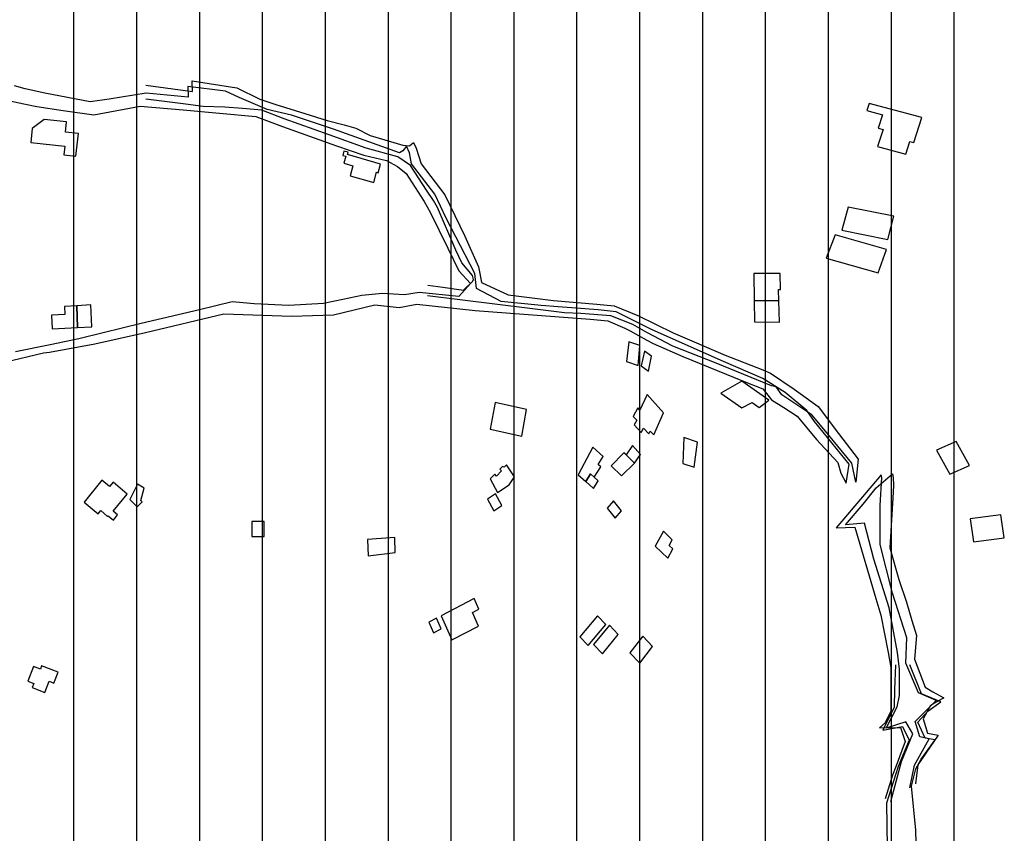
# Model space of a CAD drawing. Units: millimetres. Extents: x 345930 to 359647, y 4624190 to 4633983.
# Drawn here: x 351565 to 351963, y 4629868 to 4630197 of the extents above; entities that cross this region are included whole.
import ezdxf

# ---------------------------------------------------------------- set-up
doc = ezdxf.new("R2010")
doc.units = ezdxf.units.MM
for name, color, linetype in [('ClasseIII', 30, 'Continuous'), ('G_FABBRICATI', 3, 'Continuous'), ('G_STRADE', 5, 'Continuous')]:
    doc.layers.add(name, color=color, linetype=linetype)

msp = doc.modelspace()

# ---------------------------------------------------------------- hatches: boundary and pattern name
at = {"layer": 'ClasseIII'}
h = msp.add_hatch(dxfattribs=at)
h.set_pattern_fill('LINE', color=256, scale=8, angle=90, style=0)
h.paths.add_polyline_path([(353527.24, 4629667.62), (353550.14, 4629678.46), (353563.4, 4629692.92), (353559.79, 4629704.96), (353576.66, 4629718.21), (353597.15, 4629742.3), (353608, 4629761.57), (353628.5, 4629773.62), (353639.34, 4629797.7), (353646.58, 4629821.79), (353641.76, 4629837.45), (353651.4, 4629841.07), (353638.14, 4629872.38), (353650.19, 4629882.02), (353642.96, 4629894.06), (353671.32, 4629905.87), (353650.37, 4629916.33), (353648.22, 4629944.25), (353618.12, 4629995.8), (353618.12, 4630019.42), (353594.48, 4630045.2), (353607.38, 4630058.08), (353590.18, 4630086), (353609.53, 4630090.3), (353622.42, 4630101.04), (353607.38, 4630133.25), (353598.78, 4630167.62), (353631.02, 4630191.24), (353628.87, 4630206.28), (353631.02, 4630253.53), (353590.18, 4630247.08), (353588.03, 4630257.82), (353572.99, 4630290.04), (353519.25, 4630296.48), (353478.41, 4630317.96), (353444.02, 4630324.4), (353418.23, 4630317.96), (353418.23, 4630324.4), (353411.78, 4630363.06), (353433.27, 4630367.36), (353433.27, 4630371.65), (353411.78, 4630416.75), (353375.24, 4630421.05), (353360.19, 4630440.38), (353327.95, 4630438.23), (353263.46, 4630414.61), (353220.48, 4630373.8), (353175.34, 4630341.58), (353147.39, 4630343.73), (353110.85, 4630373.8), (353074.31, 4630401.72), (353067.86, 4630425.35), (353076.46, 4630464), (353091.51, 4630541.32), (353162.44, 4630618.64), (353244.12, 4630708.85), (353317.2, 4630734.62), (353325.8, 4630743.21), (353342.99, 4630777.57), (353302.15, 4630779.72), (353175.34, 4630760.39), (353080.76, 4630721.73), (353054.97, 4630741.06), (353011.98, 4630732.47), (353029.17, 4630717.44), (352941.05, 4630695.96), (352754.04, 4630603.61), (352717.5, 4630633.67), (352650.87, 4630704.55), (352618.63, 4630749.65), (352605.73, 4630726.03), (352592.84, 4630706.7), (352555.44, 4630669.33), (352517.61, 4630655.15), (352511.16, 4630642.27), (352496.11, 4630603.61), (352500.41, 4630573.54), (352448.82, 4630554.21), (352429.48, 4630543.47), (352423.03, 4630498.37), (352416.58, 4630457.56), (352397.06, 4630425.31), (352375.45, 4630404.92), (352369.44, 4630391.72), (352333.42, 4630364.12), (352291.39, 4630323.33), (352112.48, 4630367.72), (352096.87, 4630317.33), (352024.83, 4630341.33), (352022.43, 4630307.74), (351974.4, 4630300.54), (351896.35, 4630323.33), (351803.89, 4630326.93), (351715.04, 4630364.12), (351660.09, 4630348.32), (351604.05, 4630332.54), (351515.65, 4630334.91), (351454.09, 4630345.95), (351397.26, 4630366.45), (351351.48, 4630381.44), (351309.65, 4630415.35), (351268.61, 4630450.84), (351239.41, 4630468.19), (351219.67, 4630427.18), (351188.32, 4630356.33), (351183.39, 4630326.81), (351162.47, 4630254.25), (351161.24, 4630165.7), (351156.31, 4630059.92), (351151.39, 4630039.02), (351189.55, 4629999.66), (351167.39, 4629936.94), (351118.45, 4629855.98), (351127.4, 4629825.81), (351111.74, 4629795.65), (351137.46, 4629772.19), (351132.99, 4629756.55), (351149.76, 4629743.14), (351151.99, 4629712.97), (351129.63, 4629653.76), (351105.03, 4629650.41), (351052.48, 4629643.7), (351026.76, 4629639.24), (351022.29, 4629590.08), (351018.94, 4629572.2), (350999.93, 4629515.22), (350986.51, 4629461.6), (350955.2, 4629411.32), (350938.43, 4629404.62), (350903.77, 4629362.16), (350880.29, 4629355.46), (350855.8, 4629359.1), (350826.26, 4629366.48), (350833.64, 4629339.42), (350843.49, 4629287.76), (350841.03, 4629248.41), (350836.1, 4629196.75), (350826.26, 4629147.56), (350826.26, 4629120.5), (350804.1, 4629088.52), (350804.1, 4629059), (350799.18, 4629041.79), (350786.87, 4629009.81), (350777.02, 4628975.37), (350774.56, 4628931.09), (350757.33, 4628904.04), (350742.56, 4628874.52), (350737.63, 4628830.24), (350725.33, 4628822.86), (350722.86, 4628798.27), (350708.09, 4628753.99), (350693.32, 4628726.93), (350663.78, 4628719.55), (350641.63, 4628736.77), (350617.01, 4628707.25), (350592.39, 4628702.33), (350565.31, 4628697.42), (350528.38, 4628662.98), (350498.84, 4628658.06), (350429.91, 4628662.98), (350363.45, 4628675.28), (350341.29, 4628633.46), (350316.67, 4628557.21), (350274.82, 4628451.44), (350242.82, 4628380.1), (350161.58, 4628330.91), (350129.67, 4628324.73), (350127.6, 4628312.75), (350140.89, 4628302.88), (350146.29, 4628274.12), (350146.56, 4628273.98), (350165.18, 4628281.56), (350194.77, 4628279.59), (350234.22, 4628279.59), (350259.87, 4628281.56), (350311.16, 4628287.47), (350338.78, 4628281.56), (350406.45, 4628298.95), (350421.7, 4628301.88), (350453.37, 4628307.74), (350477.41, 4628322.98), (350500.87, 4628325.32), (350547.19, 4628333.52), (350563.02, 4628332.35), (350568.89, 4628327.08), (350589.41, 4628328.84), (350607.59, 4628320.05), (350615.22, 4628310.67), (350631.05, 4628310.67), (350646.29, 4628308.33), (350663.3, 4628308.91), (350690.28, 4628313.02), (350718.42, 4628305.98), (350829.25, 4628282.55), (350882.03, 4628293.68), (350906.15, 4628293.78), (350943.42, 4628295.74), (350968.93, 4628295.74), (350983.31, 4628294.43), (350995.74, 4628284.63), (351011.43, 4628266.99), (351023.85, 4628251.31), (351050.01, 4628244.78), (351104.94, 4628240.2), (351141.56, 4628236.28), (351163.79, 4628222.56), (351191.91, 4628223.21), (351208.25, 4628202.96), (351226.56, 4628192.51), (351243.56, 4628185.32), (351255.33, 4628168.33), (351272.99, 4628163.76), (351288.03, 4628153.96), (351323.34, 4628126.52), (351366.5, 4628093.19), (351367.15, 4628084.7), (351374.34, 4628070.98), (351378.54, 4628059.19), (351395.74, 4628051.62), (351422.59, 4628029.61), (351452.19, 4628011.73), (351472.15, 4627975.28), (351489.36, 4627932.64), (351507.94, 4627906.5), (351538.23, 4627867.99), (351558.88, 4627835.66), (351571.26, 4627814.34), (351600.86, 4627794.4), (351632.52, 4627774.45), (351658.22, 4627756.22), (351665.61, 4627744.62), (351681.44, 4627711.4), (351694.63, 4627688.2), (351689.89, 4627665.53), (351692, 4627628.62), (351688.3, 4627587.49), (351685.66, 4627551.11), (351684.08, 4627523.69), (351688.83, 4627485.73), (351691.63, 4627459.73), (351675.37, 4627390.71), (351618.49, 4627346.05), (351590.04, 4627333.87), (351585.98, 4627305.45), (351577.85, 4627268.91), (351573.79, 4627248.61), (351561.6, 4627147.1), (351557.54, 4627041.54), (351533.16, 4626972.52), (351525.31, 4626899.37), (351585.8, 4626855.33), (351605.58, 4626838.83), (351638.8, 4626879.14), (351711.94, 4626883.2), (351817.59, 4626846.66), (351947.62, 4626866.96), (352032.95, 4626907.56), (352093.9, 4626964.4), (352114.21, 4626996.88), (352158.91, 4627057.78), (352158.91, 4627126.8), (352187.35, 4627195.83), (352187.35, 4627264.85), (352199.55, 4627297.33), (352240.18, 4627313.57), (352313.32, 4627321.69), (352402.71, 4627317.63), (352463.66, 4627285.15), (352536.8, 4627228.31), (352622.13, 4627074.02), (352666.83, 4627000.94), (352695.27, 4626980.64), (352687.15, 4626935.98), (352703.4, 4626871.02), (352727.78, 4626879.14), (352723.72, 4626806.06), (352691.21, 4626765.46), (352670.89, 4626769.52), (352650.58, 4626720.8), (352674.96, 4626651.77), (352691.21, 4626647.71), (352670.89, 4626534.03), (352679.02, 4626473.13), (352687.15, 4626404.11), (352687.15, 4626335.09), (352715.59, 4626294.49), (352739.97, 4626237.65), (352760.29, 4626172.68), (352768.41, 4626149.7), (352795.82, 4626134.3), (352807.35, 4626141.71), (352815.7, 4626163.95), (352867.19, 4626169.51), (352940.94, 4626205.67), (353011.91, 4626254.33), (353075.92, 4626289.09), (353126.02, 4626311.34), (353196.99, 4626333.59), (353256.82, 4626362.79), (353306.92, 4626394.77), (353383.83, 4626407.32), (353370.93, 4626621.41), (353379.28, 4626678.42), (353235.02, 4626888.4), (353219.34, 4626917.78), (353274.22, 4627000.04), (353291.86, 4627050.96), (353289.9, 4627086.21), (353350.66, 4627082.29), (353425.15, 4627078.38), (353497.67, 4627078.38), (353556.47, 4627086.21), (353585.87, 4627099.92), (353664.27, 4627174.34), (353691.71, 4627209.6), (353752.72, 4627259.88), (353755.5, 4627268.22), (353742.87, 4627352.36), (353740.38, 4627402.08), (353700.27, 4627421.18), (353729.79, 4627582.83), (353714.48, 4627671.29), (353710.11, 4627732.46), (353735.25, 4627777.23), (353758.74, 4627813.62), (353784.61, 4627859.79), (353775.37, 4627879.48), (353758.12, 4627907.8), (353734.72, 4627942.88), (353721.16, 4627951.5), (353700.83, 4627960.74), (353680.5, 4627974.89), (353657.71, 4628006.9), (353628.83, 4628027.55), (353601.01, 4628043.79), (353578.82, 4628050.35), (353589.45, 4628066.59), (353596.01, 4628075.96), (353607.57, 4628092.82), (353622.42, 4628101.59), (353600.44, 4628140.62), (353580.91, 4628165.02), (353576.03, 4628199.17), (353573.59, 4628223.57), (353571.15, 4628243.08), (353573.59, 4628272.36), (353578.47, 4628308.95), (353583.35, 4628340.66), (353566.26, 4628362.62), (353573.59, 4628426.05), (353578.47, 4628450.44), (353568.7, 4628472.4), (353539.41, 4628496.79), (353502.78, 4628489.48), (353490.58, 4628528.51), (353485.69, 4628594.38), (353490.58, 4628670), (353517.49, 4628658.74), (353528.72, 4628697.2), (353539.94, 4628703.61), (353618.53, 4628735.67), (353666.65, 4628754.9), (353687.5, 4628774.13), (353706.74, 4628806.18), (353721.18, 4628844.64), (353732.4, 4628849.45), (353746.84, 4628846.24), (353762.88, 4628852.65), (353782.12, 4628855.86), (353807.78, 4628875.09), (353830.24, 4628891.11), (353814.2, 4628913.55), (353822.22, 4628931.17), (353809.39, 4628950.41), (353799.76, 4628974.44), (353812.59, 4628985.66), (353817.41, 4629008.1), (353807.78, 4629070.6), (353799.76, 4629141.11), (353804.57, 4629181.17), (353825.42, 4629210.02), (353810.99, 4629216.43), (353782.12, 4629216.43), (353746.84, 4629214.82), (353685.89, 4629221.23), (353661.83, 4629222.84), (353626.55, 4629227.64), (353626.55, 4629240.47), (353591.27, 4629269.31), (353567.21, 4629294.95), (353552.77, 4629327), (353539.94, 4629333.41), (353533.53, 4629352.64), (353507.87, 4629357.45), (353493.49, 4629365.3), (353509.16, 4629418.3), (353507.95, 4629455.64), (353506.75, 4629499), (353501.93, 4629539.95), (353492.28, 4629539.95), (353489.87, 4629554.4), (353492.28, 4629589.33), (353501.93, 4629614.63), (353510.36, 4629633.9), (353521.21, 4629653.17), (353530.86, 4629656.78)])
h.paths.add_polyline_path([(352486.19, 4627830.31), (352502.53, 4627820.61), (352517.57, 4627802.36), (352539.05, 4627781.97), (352540.12, 4627768.02), (352542.27, 4627761.58), (352562.68, 4627731.53), (352572.35, 4627686.45), (352576.64, 4627667.13), (352587.38, 4627643.52), (352590.61, 4627599.52), (352597.05, 4627553.37), (352597.05, 4627525.47), (352605.64, 4627490.05), (352620.68, 4627436.39), (352616.38, 4627402.04), (352611.01, 4627382.73), (352640.01, 4627352.68), (352550.73, 4627281.74), (352531.53, 4627311.89), (352514.34, 4627331.21), (352491.79, 4627347.31), (352455.27, 4627378.43), (352441.31, 4627387.02), (352415.53, 4627411.7), (352380.08, 4627453.56), (352373.64, 4627476.1), (352341.41, 4627544.78), (352326.38, 4627579.13), (352303.82, 4627611.32), (352287.71, 4627663.91), (352329.6, 4627673.57), (352378.73, 4627689.81), (352387.12, 4627716.23), (352385.44, 4627739.72), (352400.55, 4627766.14), (352419.44, 4627758.17), (352444.63, 4627759.01), (352461, 4627768.24), (352476.95, 4627785.86), (352481.99, 4627802.63)], flags=16)

# ---------------------------------------------------------------- linework, layer by layer
at = {"layer": 'G_FABBRICATI'}
for p, q in [((351908.03, 4630163.06), (351907.08, 4630160.22)), ((351929.33, 4630157.42), (351908.03, 4630163.06)), ((351907.08, 4630160.22), (351913.42, 4630158.54)), ((351913.42, 4630158.54), (351911.61, 4630153.08)), ((351574.75, 4630156.63), (351570.01, 4630152.96)), ((351583.85, 4630155.63), (351574.75, 4630156.63)), ((351583.37, 4630151.46), (351583.85, 4630155.63)), ((351926.04, 4630147.29), (351929.33, 4630157.42)), ((351570.01, 4630152.96), (351569.36, 4630147.29)), ((351588.62, 4630150.89), (351583.37, 4630151.46)), ((351587.59, 4630141.83), (351588.62, 4630150.89)), ((351913.64, 4630152.54), (351911.34, 4630145.65)), ((351911.61, 4630153.08), (351913.64, 4630152.54)), ((351569.36, 4630147.29), (351583.14, 4630145.78)), ((351922.78, 4630142.62), (351924.45, 4630147.71)), ((351924.45, 4630147.71), (351926.04, 4630147.29)), ((351583.14, 4630145.78), (351582.75, 4630142.36)), ((351582.75, 4630142.36), (351587.59, 4630141.83)), ((351695.85, 4630143.86), (351695.39, 4630142.11)), ((351697.54, 4630143.38), (351695.85, 4630143.86)), ((351697.3, 4630142.45), (351697.54, 4630143.38)), ((351710.65, 4630138.62), (351697.3, 4630142.45)), ((351911.34, 4630145.65), (351922.78, 4630142.62)), ((351695.39, 4630142.11), (351696.6, 4630141.76)), ((351696.6, 4630141.76), (351695.87, 4630138.94)), ((351695.87, 4630138.94), (351699.44, 4630137.92)), ((351709.77, 4630135.12), (351710.65, 4630138.62)), ((351699.44, 4630137.92), (351698.4, 4630133.9)), ((351707.94, 4630131.16), (351709, 4630135.34)), ((351709, 4630135.34), (351709.77, 4630135.12)), ((351698.4, 4630133.9), (351707.94, 4630131.16)), ((351899.49, 4630121.24), (351896.98, 4630111.87)), ((351918.02, 4630117.54), (351899.49, 4630121.24)), ((351915.62, 4630108.11), (351918.02, 4630117.54)), ((351896.98, 4630111.87), (351915.62, 4630108.11)), ((351894.23, 4630109.99), (351890.61, 4630100.62)), ((351915.08, 4630104.1), (351894.23, 4630109.99)), ((351911.64, 4630094.66), (351915.08, 4630104.1)), ((351890.61, 4630100.62), (351911.64, 4630094.66)), ((351861.44, 4630094.38), (351861.62, 4630083.46)), ((351872.02, 4630094.38), (351861.44, 4630094.38)), ((351872.19, 4630087.97), (351872.02, 4630094.38)), ((351871.45, 4630087.96), (351872.19, 4630087.97)), ((351871.57, 4630083.42), (351871.45, 4630087.96)), ((351861.62, 4630083.46), (351861.74, 4630074.86)), ((351871.57, 4630083.42), (351861.62, 4630083.46)), ((351861.62, 4630083.46), (351871.57, 4630083.42)), ((351871.77, 4630074.79), (351871.57, 4630083.42)), ((351587.94, 4630081.4), (351582.99, 4630081.14)), ((351582.99, 4630081.14), (351583.13, 4630077.81)), ((351593.71, 4630081.7), (351587.94, 4630081.4)), ((351587.94, 4630081.4), (351588.3, 4630072.64)), ((351588.3, 4630072.64), (351587.94, 4630081.4)), ((351594.07, 4630072.94), (351593.71, 4630081.7)), ((351583.13, 4630077.81), (351577.82, 4630077.54)), ((351577.82, 4630077.54), (351578.04, 4630072.1)), ((351861.74, 4630074.86), (351871.77, 4630074.79)), ((351578.04, 4630072.1), (351588.3, 4630072.64)), ((351588.3, 4630072.64), (351594.07, 4630072.94)), ((351810.9, 4630066.76), (351809.96, 4630058.81)), ((351815.43, 4630065.32), (351810.9, 4630066.76)), ((351814.75, 4630057.28), (351815.43, 4630065.32)), ((351817.33, 4630063.11), (351815.98, 4630057.06)), ((351820.11, 4630061.04), (351817.33, 4630063.11)), ((351809.96, 4630058.81), (351814.75, 4630057.28)), ((351818.95, 4630054.92), (351820.11, 4630061.04)), ((351815.98, 4630057.06), (351818.95, 4630054.92)), ((351856.63, 4630050.9), (351848.08, 4630046.03)), ((351867.46, 4630043.27), (351856.63, 4630050.9)), ((351818.42, 4630045.56), (351815.41, 4630039.28)), ((351824.89, 4630038.16), (351818.42, 4630045.56)), ((351848.08, 4630046.03), (351856.61, 4630040.13)), ((351863.64, 4630040.29), (351867.46, 4630043.27)), ((351756.97, 4630042.27), (351754.95, 4630031.52)), ((351769.6, 4630039.54), (351756.97, 4630042.27)), ((351767.68, 4630028.75), (351769.6, 4630039.54)), ((351814.59, 4630040.18), (351812.71, 4630036.69)), ((351815.41, 4630039.28), (351814.59, 4630040.18)), ((351856.61, 4630040.13), (351860.74, 4630042.32)), ((351860.74, 4630042.32), (351863.64, 4630040.29)), ((351812.71, 4630036.69), (351814.14, 4630035.15)), ((351814.14, 4630035.15), (351813.09, 4630033.25)), ((351821.01, 4630029.2), (351824.89, 4630038.16)), ((351754.95, 4630031.52), (351767.68, 4630028.75)), ((351813.09, 4630033.25), (351815.94, 4630030.19)), ((351815.94, 4630030.19), (351816.92, 4630032.01)), ((351816.92, 4630032.01), (351819.08, 4630029.65)), ((351819.08, 4630029.65), (351819.62, 4630030.73)), ((351819.62, 4630030.73), (351821.01, 4630029.2)), ((351833.18, 4630028.13), (351832.83, 4630017.71)), ((351838.75, 4630026.28), (351833.18, 4630028.13)), ((351796.42, 4630024.24), (351790.54, 4630013.13)), ((351800.53, 4630020.48), (351796.42, 4630024.24)), ((351812.4, 4630024.89), (351809.83, 4630021.13)), ((351815.63, 4630021.36), (351812.4, 4630024.89)), ((351837.36, 4630016.27), (351838.75, 4630026.28)), ((351943.17, 4630026.54), (351935.21, 4630023.07)), ((351935.21, 4630023.07), (351940.58, 4630013.35)), ((351948.51, 4630016.83), (351943.17, 4630026.54)), ((351798.55, 4630017.27), (351800.53, 4630020.48)), ((351809, 4630021.94), (351803.86, 4630016.8)), ((351809.83, 4630021.13), (351809, 4630021.94)), ((351809.83, 4630021.13), (351813.24, 4630017.77)), ((351813.24, 4630017.77), (351809.83, 4630021.13)), ((351813.24, 4630017.77), (351815.63, 4630021.36)), ((351759.91, 4630016.52), (351758.88, 4630015.44)), ((351758.88, 4630015.44), (351759.54, 4630014.69)), ((351760.65, 4630016.22), (351759.91, 4630016.52)), ((351761.56, 4630017.19), (351760.65, 4630016.22)), ((351764.77, 4630012.32), (351761.56, 4630017.19)), ((351796.97, 4630012.14), (351799.6, 4630016.31)), ((351799.6, 4630016.31), (351798.55, 4630017.27)), ((351803.86, 4630016.8), (351807.99, 4630012.68)), ((351807.99, 4630012.68), (351813.24, 4630017.77)), ((351832.83, 4630017.71), (351837.36, 4630016.27)), ((351940.58, 4630013.35), (351948.51, 4630016.83)), ((351598.16, 4630010.95), (351590.94, 4630002.1)), ((351601.21, 4630008.39), (351598.16, 4630010.95)), ((351756.85, 4630013.38), (351754.99, 4630011.44)), ((351754.99, 4630011.44), (351757.92, 4630006)), ((351757.54, 4630012.6), (351756.85, 4630013.38)), ((351759.54, 4630014.69), (351757.54, 4630012.6)), ((351762.56, 4630009.04), (351764.77, 4630012.32)), ((351790.54, 4630013.13), (351793.53, 4630010.44)), ((351793.53, 4630010.44), (351795.5, 4630013.48)), ((351795.5, 4630013.48), (351793.53, 4630010.44)), ((351795.5, 4630013.48), (351796.97, 4630012.14)), ((351796.97, 4630012.14), (351795.5, 4630013.48)), ((351798.57, 4630010.69), (351796.97, 4630012.14)), ((351602.63, 4630010.13), (351601.21, 4630008.39)), ((351608.36, 4630005.33), (351602.63, 4630010.13)), ((351612.52, 4630009.29), (351609.41, 4630003.16)), ((351615.26, 4630007.79), (351612.52, 4630009.29)), ((351613.88, 4630002.69), (351615.26, 4630007.79)), ((351757.92, 4630006), (351762.56, 4630009.04)), ((351793.53, 4630010.44), (351796.62, 4630007.64)), ((351796.62, 4630007.64), (351798.57, 4630010.69)), ((351602.73, 4629998.41), (351608.36, 4630005.33)), ((351609.41, 4630003.16), (351612.43, 4630000.14)), ((351757.14, 4630005.49), (351753.83, 4630003.35)), ((351753.83, 4630003.35), (351756.41, 4629998.58)), ((351759.71, 4630000.72), (351757.14, 4630005.49)), ((351590.94, 4630002.1), (351596.6, 4629997.37)), ((351612.43, 4630000.14), (351614.4, 4630002.17)), ((351614.4, 4630002.17), (351613.88, 4630002.69)), ((351756.41, 4629998.58), (351759.71, 4630000.72)), ((351804.73, 4630002.63), (351802.16, 4629999.65)), ((351802.16, 4629999.65), (351805.41, 4629995.57)), ((351807.96, 4629998.56), (351804.73, 4630002.63)), ((351596.6, 4629997.37), (351597.65, 4629998.66)), ((351597.65, 4629998.66), (351600.43, 4629996.33)), ((351600.43, 4629996.33), (351600.66, 4629996.61)), ((351600.66, 4629996.61), (351602.78, 4629994.84)), ((351604.48, 4629996.94), (351602.73, 4629998.41)), ((351602.78, 4629994.84), (351604.48, 4629996.94)), ((351805.41, 4629995.57), (351807.96, 4629998.56)), ((351961.18, 4629996.9), (351948.83, 4629995.31)), ((351948.83, 4629995.31), (351950.22, 4629986.07)), ((351962.6, 4629987.65), (351961.18, 4629996.9)), ((351663.67, 4629994.33), (351658.68, 4629994.24)), ((351658.68, 4629994.24), (351658.72, 4629988.17)), ((351663.71, 4629988.26), (351663.67, 4629994.33)), ((351658.72, 4629988.17), (351663.71, 4629988.26)), ((351716.44, 4629987.84), (351705.46, 4629986.99)), ((351716.58, 4629981.69), (351716.44, 4629987.84)), ((351824.89, 4629990.32), (351821.6, 4629984.35)), ((351828.46, 4629986.89), (351824.89, 4629990.32)), ((351950.22, 4629986.07), (351962.6, 4629987.65)), ((351705.46, 4629986.99), (351705.7, 4629980.47)), ((351821.6, 4629984.35), (351826.74, 4629979.49)), ((351826.74, 4629979.49), (351828.72, 4629983.2)), ((351827.27, 4629984.6), (351828.46, 4629986.89)), ((351828.72, 4629983.2), (351827.27, 4629984.6)), ((351705.7, 4629980.47), (351716.58, 4629981.69)), ((351748.46, 4629963.13), (351735.11, 4629956.23)), ((351750.4, 4629958.84), (351748.46, 4629963.13)), ((351733.26, 4629955.27), (351730.15, 4629953.68)), ((351735.21, 4629950.95), (351733.26, 4629955.27)), ((351735.11, 4629956.23), (351739.5, 4629946.51)), ((351747.79, 4629957.48), (351750.4, 4629958.84)), ((351750.24, 4629952.06), (351747.79, 4629957.48)), ((351798.26, 4629956.22), (351791.21, 4629947.71)), ((351801.6, 4629952.73), (351798.26, 4629956.22)), ((351730.15, 4629953.68), (351732.1, 4629949.36)), ((351739.5, 4629946.51), (351750.24, 4629952.06)), ((351794.58, 4629944.2), (351801.6, 4629952.73)), ((351803.12, 4629952.43), (351796.69, 4629944.57)), ((351806.67, 4629948.69), (351803.12, 4629952.43)), ((351732.1, 4629949.36), (351735.21, 4629950.95)), ((351791.21, 4629947.71), (351794.58, 4629944.2)), ((351800.28, 4629940.81), (351806.67, 4629948.69)), ((351816.63, 4629948), (351811.41, 4629941.28)), ((351820.55, 4629943.82), (351816.63, 4629948)), ((351796.69, 4629944.57), (351800.28, 4629940.81)), ((351815.38, 4629937.09), (351820.55, 4629943.82)), ((351811.41, 4629941.28), (351815.38, 4629937.09)), ((351570.47, 4629935.72), (351568.16, 4629929.82)), ((351573.27, 4629934.64), (351570.47, 4629935.72)), ((351573.78, 4629935.96), (351573.27, 4629934.64)), ((351580.45, 4629933.37), (351573.78, 4629935.96)), ((351578.77, 4629929.04), (351580.45, 4629933.37)), ((351568.16, 4629929.82), (351570.63, 4629928.86)), ((351570.63, 4629928.86), (351570, 4629927.23)), ((351575.09, 4629925.26), (351576.85, 4629929.79)), ((351576.85, 4629929.79), (351578.77, 4629929.04)), ((351570, 4629927.23), (351575.09, 4629925.26))]:
    msp.add_line(p, q, dxfattribs=at)
at = {"layer": 'G_STRADE'}
for p, q in [((351567.17, 4630168.95), (351562.88, 4630170.19)), ((351615.84, 4630170.46), (351634.77, 4630167.86)), ((351634.77, 4630167.86), (351634.62, 4630172.15)), ((351634.62, 4630172.15), (351652.58, 4630169.41)), ((351549.9, 4630166.46), (351566.57, 4630162.94)), ((351575.04, 4630167.22), (351567.17, 4630168.95)), ((351593.34, 4630163.75), (351575.04, 4630167.22)), ((351615.99, 4630167.22), (351601.04, 4630164.78)), ((351632.99, 4630165.67), (351615.99, 4630167.22)), ((351648.1, 4630168.01), (351632.79, 4630169.88)), ((351632.79, 4630169.88), (351632.99, 4630165.67)), ((351653.6, 4630165.52), (351648.1, 4630168.01)), ((351652.58, 4630169.41), (351661.95, 4630164.82)), ((351566.57, 4630162.94), (351571.85, 4630161.79)), ((351601.04, 4630164.78), (351593.34, 4630163.75)), ((351629.89, 4630163.12), (351615.85, 4630164.8)), ((351638.99, 4630161.81), (351629.89, 4630163.12)), ((351664.92, 4630160.66), (351653.6, 4630165.52)), ((351661.95, 4630164.82), (351668.41, 4630162.69)), ((351668.41, 4630162.69), (351680.12, 4630158.96)), ((351571.85, 4630161.79), (351582.5, 4630160.21)), ((351582.5, 4630160.21), (351594.92, 4630158.53)), ((351594.92, 4630158.53), (351613.62, 4630161.95)), ((351613.62, 4630161.95), (351630.91, 4630160.48)), ((351630.91, 4630160.48), (351660.33, 4630157.83)), ((351647.8, 4630161.62), (351638.99, 4630161.81)), ((351654.89, 4630161.04), (351647.8, 4630161.62)), ((351662.72, 4630160.35), (351654.89, 4630161.04)), ((351671.68, 4630156.88), (351662.72, 4630160.35)), ((351674.64, 4630158.29), (351664.92, 4630160.66)), ((351691.66, 4630152.75), (351674.64, 4630158.29)), ((351680.12, 4630158.96), (351689.1, 4630156.16)), ((351660.33, 4630157.83), (351671.03, 4630153.71)), ((351689.95, 4630150.44), (351671.68, 4630156.88)), ((351689.1, 4630156.16), (351696.04, 4630154.48)), ((351696.04, 4630154.48), (351700.67, 4630153.1)), ((351671.03, 4630153.71), (351692.94, 4630145.91)), ((351704.88, 4630145.02), (351689.95, 4630150.44)), ((351718.38, 4630143.12), (351691.66, 4630152.75)), ((351700.67, 4630153.1), (351706.42, 4630150.1)), ((351706.42, 4630150.1), (351719.68, 4630146.21)), ((351719.68, 4630146.21), (351722.36, 4630145.96)), ((351722.36, 4630145.96), (351723.94, 4630147.26)), ((351723.94, 4630147.26), (351725.07, 4630145.04)), ((351692.94, 4630145.91), (351703.96, 4630142.14)), ((351703.96, 4630142.14), (351713.03, 4630140.04)), ((351717.59, 4630141.53), (351704.88, 4630145.02)), ((351719.72, 4630143.89), (351718.38, 4630143.12)), ((351721.21, 4630145.86), (351719.72, 4630143.89)), ((351722.39, 4630143.2), (351721.21, 4630145.86)), ((351723.16, 4630138.68), (351722.39, 4630143.2)), ((351725.07, 4630145.04), (351727.12, 4630138.7)), ((351713.03, 4630140.04), (351717.56, 4630137.67)), ((351722.75, 4630138.01), (351717.59, 4630141.53)), ((351732.62, 4630126.39), (351723.16, 4630138.68)), ((351727.12, 4630138.7), (351736.61, 4630126.16)), ((351717.56, 4630137.67), (351721, 4630134.77)), ((351721, 4630134.77), (351728.24, 4630123.54)), ((351729.28, 4630128.1), (351722.75, 4630138.01)), ((351732.05, 4630123.85), (351729.28, 4630128.1)), ((351737.18, 4630116.73), (351732.62, 4630126.39)), ((351728.24, 4630123.54), (351730.68, 4630119.24)), ((351733.61, 4630121.01), (351732.05, 4630123.85)), ((351736.61, 4630126.16), (351744.73, 4630109.43)), ((351730.68, 4630119.24), (351737.84, 4630104.64)), ((351741.09, 4630103.85), (351733.61, 4630121.01)), ((351748.7, 4630094.38), (351737.18, 4630116.73)), ((351744.73, 4630109.43), (351750.3, 4630097.13)), ((351737.84, 4630104.64), (351742.32, 4630095.46)), ((351743.53, 4630098.76), (351741.09, 4630103.85)), ((351747.83, 4630093.62), (351743.53, 4630098.76)), ((351742.32, 4630095.46), (351747.03, 4630090.43)), ((351750.3, 4630097.13), (351750.79, 4630094.41)), ((351750.79, 4630094.41), (351751.49, 4630090.79)), ((351747.03, 4630090.43), (351742.23, 4630085.08)), ((351744.23, 4630087.67), (351748, 4630091.27)), ((351748.15, 4630092.02), (351747.83, 4630093.62)), ((351748, 4630091.27), (351748.15, 4630092.02)), ((351749.44, 4630088.39), (351748.7, 4630094.38)), ((351751.49, 4630090.79), (351762.19, 4630085.81)), ((351726.28, 4630086.71), (351720.41, 4630085.75)), ((351742.23, 4630085.08), (351726.28, 4630086.71)), ((351729.71, 4630089.72), (351735.78, 4630088.95)), ((351735.78, 4630088.95), (351744.23, 4630087.67)), ((351759.39, 4630083.1), (351749.44, 4630088.39)), ((351650.69, 4630082.97), (351637.49, 4630079.68)), ((351659.62, 4630082.19), (351650.69, 4630082.97)), ((351695.49, 4630083.88), (351687.57, 4630082.31)), ((351703.05, 4630085.55), (351695.49, 4630083.88)), ((351711.42, 4630086.33), (351703.05, 4630085.55)), ((351720.41, 4630085.75), (351711.42, 4630086.33)), ((351742.73, 4630083.72), (351729.65, 4630085.42)), ((351771, 4630080.21), (351742.73, 4630083.72)), ((351775.57, 4630081.46), (351759.39, 4630083.1)), ((351762.19, 4630085.81), (351780.51, 4630083.45)), ((351780.51, 4630083.45), (351798.09, 4630082.05)), ((351637.49, 4630079.68), (351614, 4630074.21)), ((351673.63, 4630081.5), (351659.62, 4630082.19)), ((351687.57, 4630082.31), (351673.63, 4630081.5)), ((351691.65, 4630077.7), (351708.34, 4630081.69)), ((351708.34, 4630081.69), (351718.22, 4630080.64)), ((351718.22, 4630080.64), (351725.31, 4630082.09)), ((351725.31, 4630082.09), (351748.82, 4630079.41)), ((351748.82, 4630079.41), (351795.29, 4630075.96)), ((351784.94, 4630078.54), (351771, 4630080.21)), ((351782.43, 4630080.94), (351775.57, 4630081.46)), ((351798.56, 4630079.8), (351782.43, 4630080.94)), ((351791.63, 4630078.21), (351784.94, 4630078.54)), ((351798.09, 4630082.05), (351805, 4630081.32)), ((351805.77, 4630078.91), (351798.56, 4630079.8)), ((351805, 4630081.32), (351814.55, 4630077.5)), ((351808.48, 4630077.6), (351805.77, 4630078.91)), ((351615.78, 4630070.6), (351647.39, 4630078.12)), ((351647.39, 4630078.12), (351674.68, 4630077.17)), ((351674.68, 4630077.17), (351691.65, 4630077.7)), ((351803.67, 4630077.32), (351791.63, 4630078.21)), ((351795.29, 4630075.96), (351802.41, 4630075.27)), ((351802.41, 4630075.27), (351809.32, 4630072.29)), ((351812.58, 4630073.78), (351803.67, 4630077.32)), ((351820.43, 4630071.66), (351808.48, 4630077.6)), ((351814.55, 4630077.5), (351828.88, 4630070.51)), ((351595.28, 4630065.96), (351615.78, 4630070.6)), ((351614, 4630074.21), (351598.66, 4630070.44)), ((351809.32, 4630072.29), (351811.49, 4630071.2)), ((351811.49, 4630071.2), (351818.24, 4630067.55)), ((351818.22, 4630070.6), (351812.58, 4630073.78)), ((351828.71, 4630065.07), (351818.22, 4630070.6)), ((351849.21, 4630058.93), (351820.43, 4630071.66)), ((351588.79, 4630068.07), (351577.22, 4630065.56)), ((351598.66, 4630070.44), (351588.79, 4630068.07)), ((351818.24, 4630067.55), (351820.79, 4630066.09)), ((351828.88, 4630070.51), (351849.8, 4630061.49)), ((351577.22, 4630065.56), (351563.27, 4630062.82)), ((351574.6, 4630062.37), (351576.95, 4630062.62)), ((351576.95, 4630062.62), (351595.28, 4630065.96)), ((351820.79, 4630066.09), (351832.83, 4630060.87)), ((351846.18, 4630058.18), (351828.71, 4630065.07)), ((351558.82, 4630058.65), (351574.6, 4630062.37)), ((351832.83, 4630060.87), (351856.86, 4630051.03)), ((351865.14, 4630052.01), (351849.21, 4630058.93)), ((351849.8, 4630061.49), (351865.06, 4630055.46)), ((351868.61, 4630049), (351846.18, 4630058.18)), ((351865.06, 4630055.46), (351868.15, 4630054.19)), ((351856.86, 4630051.03), (351865.13, 4630047.84)), ((351874.1, 4630046.42), (351865.14, 4630052.01)), ((351868.15, 4630054.19), (351877.73, 4630047.75)), ((351865.13, 4630047.84), (351868.54, 4630043.41)), ((351870.45, 4630048.65), (351868.61, 4630049)), ((351872.77, 4630045.39), (351870.45, 4630048.65)), ((351877.73, 4630047.75), (351887.48, 4630040.74)), ((351868.54, 4630043.41), (351873.53, 4630040.33)), ((351884.86, 4630037.35), (351872.77, 4630045.39)), ((351882.9, 4630039.11), (351874.1, 4630046.42)), ((351873.53, 4630040.33), (351878.97, 4630036.79)), ((351885.91, 4630034.64), (351882.9, 4630039.11)), ((351887.48, 4630040.74), (351895.7, 4630029.79)), ((351878.97, 4630036.79), (351886.72, 4630027.44)), ((351889.72, 4630031.52), (351884.86, 4630037.35)), ((351899.92, 4630017.46), (351885.91, 4630034.64)), ((351901.07, 4630017.76), (351889.72, 4630031.52)), ((351886.72, 4630027.44), (351895.39, 4630018.04)), ((351895.7, 4630029.79), (351903.56, 4630019.47)), ((351903.56, 4630019.47), (351902.58, 4630010.14)), ((351895.39, 4630018.04), (351896.64, 4630013.79)), ((351898.67, 4630009.81), (351899.92, 4630017.46)), ((351902.58, 4630010.14), (351901.07, 4630017.76)), ((351912.83, 4630013.06), (351894.7, 4629991.77)), ((351896.64, 4630013.79), (351898.67, 4630009.81)), ((351910.8, 4630007.87), (351917.44, 4630013.45)), ((351912.46, 4630000.76), (351913.13, 4630012.09)), ((351913.13, 4630012.09), (351912.83, 4630013.06)), ((351917.44, 4630013.45), (351917.74, 4630012.08)), ((351917.74, 4630012.08), (351917.87, 4630008.99)), ((351905.65, 4630001.3), (351910.8, 4630007.87)), ((351917.87, 4630008.99), (351917.76, 4630006.06)), ((351917.76, 4630006.06), (351916.43, 4629983.66)), ((351898.47, 4629992.9), (351905.65, 4630001.3)), ((351912.52, 4629985), (351912.46, 4630000.76)), ((351894.7, 4629991.77), (351902.2, 4629991.97)), ((351906.14, 4629993.65), (351898.47, 4629992.9)), ((351902.2, 4629991.97), (351910.68, 4629963.21)), ((351909.89, 4629979.09), (351906.14, 4629993.65)), ((351917.5, 4629965.27), (351912.52, 4629985)), ((351916.43, 4629983.66), (351920.03, 4629970.82)), ((351916.09, 4629959.43), (351909.89, 4629979.09)), ((351920.03, 4629970.82), (351923.15, 4629961.65)), ((351910.68, 4629963.21), (351912.76, 4629956.45)), ((351923.21, 4629947.25), (351917.5, 4629965.27)), ((351919.52, 4629941.38), (351916.09, 4629959.43)), ((351923.15, 4629961.65), (351925.29, 4629954.26)), ((351912.76, 4629956.45), (351915.72, 4629941.36)), ((351925.29, 4629954.26), (351927.13, 4629948.26)), ((351927.13, 4629948.26), (351926.29, 4629938.62)), ((351922.77, 4629937.03), (351923.21, 4629947.25)), ((351915.72, 4629941.36), (351916.71, 4629935.25)), ((351920.23, 4629934.7), (351919.52, 4629941.38)), ((351918.61, 4629936.43), (351918.2, 4629926.49)), ((351928.01, 4629925.03), (351922.77, 4629937.03)), ((351929.11, 4629924.74), (351924.47, 4629936.35)), ((351926.29, 4629938.62), (351930.64, 4629927.33)), ((351916.71, 4629935.25), (351916.78, 4629931.96)), ((351916.78, 4629931.96), (351916.79, 4629923.63)), ((351920.28, 4629924.05), (351920.23, 4629934.7)), ((351916.79, 4629923.63), (351916.72, 4629917.64)), ((351918.2, 4629926.49), (351918.09, 4629919.23)), ((351919.37, 4629919.49), (351920.28, 4629924.05)), ((351935.03, 4629921.98), (351928.01, 4629925.03)), ((351936.91, 4629921.44), (351929.11, 4629924.74)), ((351930.64, 4629927.33), (351933.69, 4629925.49)), ((351933.69, 4629925.49), (351938.16, 4629923)), ((351914.89, 4629910.88), (351919.37, 4629919.49)), ((351926.65, 4629913.57), (351935.03, 4629921.98)), ((351932.84, 4629919.9), (351929.77, 4629914.65)), ((351931.68, 4629917.66), (351936.91, 4629921.44)), ((351938.16, 4629923), (351932.84, 4629919.9)), ((351918.09, 4629919.23), (351913.59, 4629910)), ((351916.72, 4629917.64), (351914.42, 4629912.93)), ((351927.69, 4629913.29), (351931.68, 4629917.66)), ((351914.42, 4629912.93), (351912.2, 4629910.94)), ((351913.59, 4629910), (351921.52, 4629911.55)), ((351922.78, 4629913.35), (351914.89, 4629910.88)), ((351921.52, 4629911.55), (351924.16, 4629906.01)), ((351925.65, 4629908.58), (351922.78, 4629913.35)), ((351928.44, 4629907.25), (351926.65, 4629913.57)), ((351930.59, 4629906.8), (351927.69, 4629913.29)), ((351929.77, 4629914.65), (351931.62, 4629908.78)), ((351912.2, 4629910.94), (351920.64, 4629911.15)), ((351920.64, 4629911.15), (351922.58, 4629905.42)), ((351921.09, 4629897.31), (351925.65, 4629908.58)), ((351935.84, 4629907.96), (351927.74, 4629896.01)), ((351931.62, 4629908.78), (351935.84, 4629907.96)), ((351922.58, 4629905.42), (351918.91, 4629895.6)), ((351924.16, 4629906.01), (351919.78, 4629895.31)), ((351926.3, 4629895.92), (351932.29, 4629906.54)), ((351932.29, 4629906.54), (351928.44, 4629907.25)), ((351929.06, 4629898.3), (351934.65, 4629906.06)), ((351934.65, 4629906.06), (351930.59, 4629906.8)), ((351916.78, 4629881.17), (351921.09, 4629897.31)), ((351918.91, 4629895.6), (351917.49, 4629891.83)), ((351924.51, 4629886.78), (351926.3, 4629895.92)), ((351927.74, 4629896.01), (351926.68, 4629888.39)), ((351926.85, 4629894.33), (351929.06, 4629898.3)), ((351917.49, 4629891.83), (351914.42, 4629882.34)), ((351919.78, 4629895.31), (351915.06, 4629880.58)), ((351925.14, 4629887.43), (351926.85, 4629894.33)), ((351926.92, 4629869.67), (351925.14, 4629887.43)), ((351915.06, 4629880.58), (351915.24, 4629862.61)), ((351927.34, 4629854.51), (351926.92, 4629869.67))]:
    msp.add_line(p, q, dxfattribs=at)

doc.saveas('drawing.dxf')
